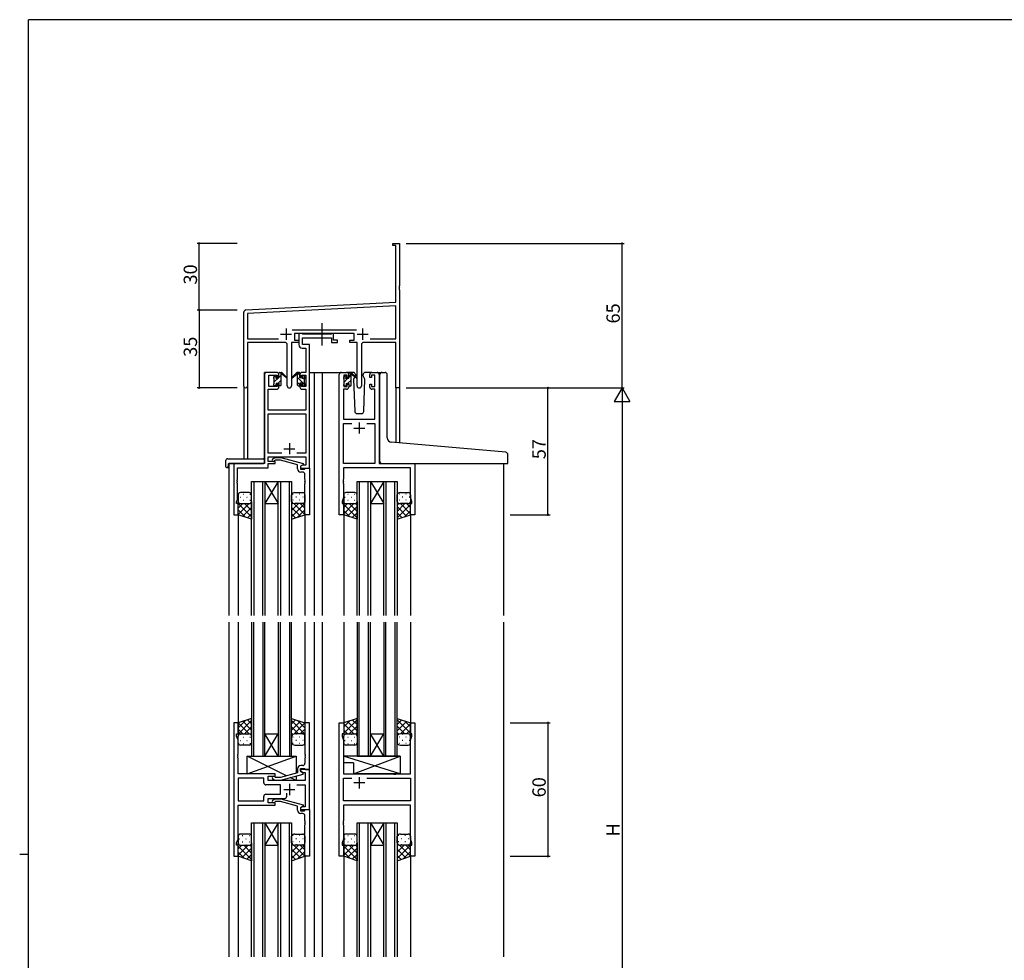
# Model space of a CAD drawing. Extents: x 0 to 1133, y 0 to 806.
# Drawn here: x 0 to 442, y 379 to 802 of the extents above; entities that cross this region are included whole.
import ezdxf

# ---------------------------------------------------------------- set-up
doc = ezdxf.new("R2010")
doc.units = 0
doc.linetypes.add('YCENTER_1', pattern=[13, 10, -1, 1, -1])
for name, color, linetype in [('YKK_11', 7, 'CONTINUOUS'), ('YKK_12', 2, 'CONTINUOUS'), ('YKK_13', 4, 'CONTINUOUS'), ('YKK_D', 6, 'CONTINUOUS'), ('YKK_ZWAK', 7, 'CONTINUOUS')]:
    doc.layers.add(name, color=color, linetype=linetype)
doc.styles.get("Standard").update_dxf_attribs({"font": 'ROMANS.SHX', "bigfont": 'EXTFONT.SHX'})

# ---------------------------------------------------------------- blocks, each defined once
blk = doc.blocks.new('A201')
at = {"layer": 'YKK_ZWAK', "color": 254, "linetype": 'Continuous'}
for p, q in [((571, 410), (21, 410)), ((21, 35), (21, 410)), ((19, 222.5), (21, 222.5))]:
    blk.add_line(p, q, dxfattribs=at)

msp = doc.modelspace()

# ---------------------------------------------------------------- linework, layer by layer
at = {"layer": 'YKK_11', "color": 0, "linetype": 'ByBlock', "lineweight": -2, "ltscale": 0.5}
for p, q in [((167.7, 700.57), (167.7, 701.47)), ((167.7, 701.47), (170.7, 701.47)), ((169.07, 700.57), (167.7, 700.57)), ((169.07, 675.05), (169.07, 700.57)), ((170.7, 701.47), (170.7, 682.43)), ((170.7, 682.43), (170.58, 682.25)), ((170.58, 682.25), (170.58, 681.7)), ((170.58, 681.7), (170.7, 681.51)), ((170.7, 681.51), (170.7, 681.43)), ((170.7, 681.43), (170.58, 681.25)), ((170.58, 681.25), (170.58, 680.7)), ((170.58, 680.7), (170.7, 680.51)), ((170.7, 680.51), (170.7, 636.47)), ((101.64, 671.52), (169.07, 675.05)), ((169.07, 673.42), (102.33, 669.93)), ((169.07, 658.6), (169.07, 673.42)), ((100.7, 637.29), (100.7, 670.52)), ((102.33, 669.93), (102.33, 658.6)), ((122.39, 662.6), (151.4, 662.6)), ((150.3, 660.97), (123.5, 660.97)), ((123.5, 660.97), (123.5, 657.97)), ((150.3, 657.97), (150.3, 660.97)), ((102.33, 658.6), (116.35, 658.6)), ((119.25, 656.97), (102.33, 656.97)), ((102.33, 656.97), (102.33, 637.29)), ((120.25, 637.42), (120.25, 655.97)), ((125.5, 656.97), (122.15, 656.97)), ((122.15, 656.97), (122.15, 637.42)), ((123.5, 657.97), (125.5, 657.97)), ((125.5, 657.97), (125.5, 656.97)), ((148.3, 656.97), (148.3, 657.97)), ((148.3, 657.97), (150.3, 657.97)), ((151.65, 656.97), (148.3, 656.97)), ((151.65, 637.42), (151.65, 656.97)), ((153.55, 655.97), (153.55, 637.42)), ((169.07, 656.97), (154.55, 656.97)), ((157.45, 658.6), (169.07, 658.6)), ((157.45, 658.6), (169.07, 658.6)), ((169.07, 636.47), (169.07, 656.97)), ((170.7, 636.47), (169.07, 636.47))]:
    msp.add_line(p, q, dxfattribs=at)
at = {"layer": 'YKK_11', "color": 2, "ltscale": 0.5}
for p, q in [((117.2, 660.67), (122.2, 660.67)), ((119.7, 663.17), (119.7, 658.17)), ((151.6, 660.67), (156.6, 660.67)), ((154.1, 663.17), (154.1, 658.17))]:
    msp.add_line(p, q, dxfattribs=at)
at = {"layer": 'YKK_11', "color": 0, "linetype": 'ByBlock', "lineweight": -2}
for p, q in [((126.83, 660.97), (125.5, 660.97)), ((125.5, 660.97), (125.5, 655.84)), ((127.1, 660.79), (126.83, 660.97)), ((127.28, 660.67), (127.1, 660.79)), ((139.94, 660.67), (127.28, 660.67)), ((140.12, 660.79), (139.94, 660.67)), ((140.4, 660.97), (140.12, 660.79)), ((141.1, 660.97), (140.4, 660.97)), ((141.1, 657.97), (141.1, 660.97)), ((127.13, 655.97), (127.13, 659.04)), ((127.13, 659.04), (140.1, 659.04)), ((130.2, 655.97), (127.13, 655.97)), ((130.2, 643.47), (130.2, 655.97)), ((140.1, 659.04), (140.1, 656.97)), ((140.1, 656.97), (142.8, 656.97)), ((142.8, 657.97), (141.1, 657.97)), ((142.8, 656.97), (142.8, 657.97)), ((127, 654.34), (128.57, 654.34)), ((128.57, 654.34), (128.57, 643.47)), ((110, 642.47), (110, 602.47)), ((115.5, 643.47), (111, 643.47)), ((112, 637.07), (112, 642.27)), ((112, 642.27), (115.7, 642.27)), ((115.7, 642.27), (115.7, 641.17)), ((116.5, 641.17), (116.5, 642.47)), ((125.9, 642.47), (125.9, 641.17)), ((126.7, 641.17), (126.7, 642.27)), ((126.7, 642.27), (128.57, 642.27)), ((128.57, 643.47), (126.9, 643.47)), ((128.57, 642.27), (128.57, 637.07)), ((130.2, 600.47), (130.2, 643.47)), ((143.6, 579.47), (143.6, 642.47)), ((144.6, 643.47), (146.9, 643.47)), ((147.1, 642.27), (145.6, 642.27)), ((145.6, 642.27), (145.6, 637.07)), ((147.1, 641.17), (147.1, 642.27)), ((147.9, 642.47), (147.9, 641.17)), ((157.3, 641.17), (157.3, 642.47)), ((159.6, 642.27), (158.1, 642.27)), ((158.1, 642.27), (158.1, 641.17)), ((158.3, 643.47), (160.6, 643.47)), ((159.6, 637.07), (159.6, 642.27)), ((161.6, 642.47), (161.6, 602.47)), ((115.7, 641.17), (116.5, 641.17)), ((116.5, 638.17), (115.7, 638.17)), ((115.7, 638.17), (115.7, 637.07)), ((116.5, 636.87), (116.5, 638.17)), ((125.9, 641.17), (126.7, 641.17)), ((126.7, 638.17), (125.9, 638.17)), ((125.9, 638.17), (125.9, 636.87)), ((126.7, 637.07), (126.7, 638.17)), ((147.9, 641.17), (147.1, 641.17)), ((147.1, 637.07), (147.1, 638.17)), ((147.1, 638.17), (147.9, 638.17)), ((147.9, 638.17), (147.9, 636.87)), ((158.1, 641.17), (157.3, 641.17)), ((157.3, 636.87), (157.3, 638.17)), ((157.3, 638.17), (158.1, 638.17)), ((158.1, 638.17), (158.1, 637.07)), ((111.63, 626.47), (111.63, 635.87)), ((111.63, 635.87), (115.5, 635.87)), ((115.7, 637.07), (112, 637.07)), ((128.57, 637.07), (126.7, 637.07)), ((126.9, 635.87), (128.57, 635.87)), ((128.57, 635.87), (128.57, 626.47)), ((146.9, 635.87), (145.53, 635.87)), ((145.53, 635.87), (145.53, 622.47)), ((145.6, 637.07), (147.1, 637.07)), ((158.1, 637.07), (159.6, 637.07)), ((159.67, 635.87), (158.3, 635.87)), ((159.67, 622.47), (159.67, 635.87)), ((128.57, 626.47), (111.63, 626.47)), ((111.63, 607.1), (111.63, 624.84)), ((111.63, 624.84), (128.57, 624.84)), ((128.57, 624.84), (128.57, 607.1)), ((145.53, 622.47), (159.67, 622.47)), ((145.53, 602.47), (145.53, 620.54)), ((145.53, 620.54), (149.25, 620.54)), ((155.95, 620.54), (159.67, 620.54)), ((155.95, 620.54), (159.67, 620.54)), ((159.67, 620.54), (159.67, 602.47)), ((117.85, 607.1), (111.63, 607.1)), ((117.85, 607.1), (111.63, 607.1)), ((128.57, 607.1), (124.55, 607.1)), ((110, 602.47), (96.2, 602.47)), ((96.2, 602.47), (96.2, 579.47)), ((111.63, 603.47), (111.63, 605.47)), ((111.63, 605.47), (128.57, 605.47)), ((114.8, 603.47), (111.63, 603.47)), ((111.63, 600.57), (111.63, 602.47)), ((111.63, 602.47), (114.8, 602.47)), ((113.67, 604.5), (114.45, 605.27)), ((114.45, 605.27), (117.29, 605.27)), ((114.94, 604.07), (114.52, 603.65)), ((114.8, 602.47), (114.8, 603.47)), ((117.14, 604.07), (114.94, 604.07)), ((124.9, 601.99), (117.14, 604.07)), ((117.29, 605.27), (127.4, 602.56)), ((124.9, 600.17), (124.9, 601.99)), ((127.4, 601.96), (126.2, 601.27)), ((127.4, 602.56), (127.4, 601.96)), ((128.57, 605.47), (128.57, 601.77)), ((159.67, 602.47), (145.53, 602.47)), ((161.6, 602.47), (177.6, 602.47)), ((177.6, 602.47), (177.6, 579.47)), ((97.83, 595.43), (97.83, 600.57)), ((97.83, 600.57), (111.63, 600.57)), ((127.06, 601.77), (126.2, 601.27)), ((126.2, 601.27), (126.2, 599.97)), ((126.2, 601.27), (126.2, 600.47)), ((126.2, 600.47), (130.2, 600.47)), ((126.2, 599.97), (128, 599.97)), ((127.2, 598.67), (126.4, 598.67)), ((128.57, 601.77), (127.06, 601.77)), ((128, 599.97), (128.2, 600.17)), ((128.2, 600.17), (128.5, 600.47)), ((128.2, 595.43), (128.2, 597.67)), ((128.5, 600.47), (130.2, 600.47)), ((130.2, 600.47), (130.2, 579.47)), ((175.67, 600.54), (145.53, 600.54)), ((145.53, 600.54), (145.53, 595.43)), ((175.67, 587.2), (175.67, 600.54)), ((97.71, 595.25), (97.83, 595.43)), ((97.71, 594.7), (97.71, 595.25)), ((97.83, 594.51), (97.71, 594.7)), ((97.71, 594.25), (97.83, 594.43)), ((97.71, 593.7), (97.71, 594.25)), ((97.83, 593.51), (97.71, 593.7)), ((97.83, 594.43), (97.83, 594.51)), ((97.83, 586.38), (97.83, 593.51)), ((128.32, 595.25), (128.2, 595.43)), ((128.2, 594.51), (128.32, 594.7)), ((128.2, 594.43), (128.2, 594.51)), ((128.32, 594.25), (128.2, 594.43)), ((128.2, 593.51), (128.32, 593.7)), ((128.2, 579.47), (128.2, 593.51)), ((128.32, 594.7), (128.32, 595.25)), ((128.32, 593.7), (128.32, 594.25)), ((145.53, 595.43), (145.41, 595.25)), ((145.41, 595.25), (145.41, 594.7)), ((145.41, 594.7), (145.53, 594.51)), ((145.53, 594.43), (145.41, 594.25)), ((145.41, 594.25), (145.41, 593.7)), ((145.41, 593.7), (145.53, 593.51)), ((145.53, 594.51), (145.53, 594.43)), ((145.53, 593.51), (145.53, 587.2)), ((97.5, 585.47), (97.83, 586.38)), ((97.5, 584.47), (97.5, 585.47)), ((98.2, 584.47), (97.5, 584.47)), ((98.2, 579.47), (98.2, 584.47)), ((145.53, 587.2), (144.9, 585.47)), ((144.9, 585.47), (144.9, 584.47)), ((144.9, 584.47), (145.6, 584.47)), ((145.6, 584.47), (145.6, 579.47)), ((175.6, 579.47), (175.6, 584.47)), ((175.6, 584.47), (176.3, 584.47)), ((176.3, 585.47), (175.67, 587.2)), ((176.3, 584.47), (176.3, 585.47)), ((96.2, 579.47), (98.2, 579.47)), ((130.2, 579.47), (128.2, 579.47)), ((145.6, 579.47), (143.6, 579.47)), ((177.6, 579.47), (175.6, 579.47)), ((98.2, 485.97), (96.2, 485.97)), ((96.2, 485.97), (96.2, 425.97)), ((98.2, 480.97), (98.2, 485.97)), ((130.2, 485.97), (128.2, 485.97)), ((128.2, 485.97), (128.2, 471.93)), ((130.2, 464.97), (130.2, 485.97)), ((143.6, 425.97), (143.6, 485.97)), ((143.6, 485.97), (145.6, 485.97)), ((145.6, 485.97), (145.6, 480.97)), ((175.6, 480.97), (175.6, 485.97)), ((175.6, 485.97), (177.6, 485.97)), ((177.6, 485.97), (177.6, 425.97)), ((97.5, 479.97), (97.5, 480.97)), ((97.5, 480.97), (98.2, 480.97)), ((98.13, 478.24), (97.5, 479.97)), ((98.13, 471.93), (98.13, 478.24)), ((145.6, 480.97), (144.9, 480.97)), ((144.9, 480.97), (144.9, 479.97)), ((144.9, 479.97), (145.53, 478.24)), ((145.53, 478.24), (145.53, 462.97)), ((176.3, 480.97), (175.6, 480.97)), ((175.67, 478.24), (176.3, 479.97)), ((175.67, 462.97), (175.67, 478.24)), ((176.3, 479.97), (176.3, 480.97)), ((98.01, 471.75), (98.13, 471.93)), ((98.01, 471.2), (98.01, 471.75)), ((98.13, 471.01), (98.01, 471.2)), ((98.01, 470.75), (98.13, 470.93)), ((98.01, 470.2), (98.01, 470.75)), ((98.13, 470.01), (98.01, 470.2)), ((98.13, 470.93), (98.13, 471.01)), ((98.13, 462.97), (98.13, 470.01)), ((128.2, 471.93), (128.32, 471.75)), ((128.32, 471.2), (128.2, 471.01)), ((128.2, 471.01), (128.2, 470.93)), ((128.2, 470.93), (128.32, 470.75)), ((128.32, 470.2), (128.2, 470.01)), ((128.2, 470.01), (128.2, 467.77)), ((128.32, 471.75), (128.32, 471.2)), ((128.32, 470.75), (128.32, 470.2)), ((124.9, 465.27), (124.9, 463.45)), ((126.2, 464.17), (126.2, 465.47)), ((126.2, 465.47), (128, 465.47)), ((130.2, 464.97), (126.2, 464.97)), ((126.2, 464.97), (126.2, 464.17)), ((127.2, 466.77), (126.4, 466.77)), ((128, 465.47), (128.2, 465.27)), ((128.2, 465.27), (128.5, 464.97)), ((128.5, 464.97), (130.2, 464.97)), ((130.2, 446.97), (130.2, 464.97)), ((114.8, 462.97), (98.13, 462.97)), ((109.67, 461.04), (98.13, 461.04)), ((98.13, 461.04), (98.13, 450.9)), ((109.67, 461.04), (98.13, 461.04)), ((109.67, 459.04), (109.67, 461.04)), ((111.6, 459.97), (111.6, 461.97)), ((111.6, 461.97), (114.8, 461.97)), ((113.67, 460.95), (114.45, 460.17)), ((114.95, 461.37), (114.52, 461.8)), ((114.8, 461.97), (114.8, 462.97)), ((117.14, 461.37), (114.95, 461.37)), ((124.9, 463.45), (117.14, 461.37)), ((117.29, 460.17), (127.4, 462.88)), ((127.4, 463.48), (126.2, 464.17)), ((126.2, 464.17), (127.06, 463.67)), ((127.06, 463.67), (128.27, 463.67)), ((127.4, 462.88), (127.4, 463.48)), ((128.27, 463.67), (128.27, 459.97)), ((145.53, 462.97), (167.93, 462.97)), ((145.53, 450.9), (145.53, 461.04)), ((145.53, 461.04), (149.25, 461.04)), ((155.95, 461.04), (175.67, 461.04)), ((155.95, 461.04), (175.67, 461.04)), ((167.93, 462.97), (168.12, 462.83)), ((168.12, 462.83), (169.08, 462.83)), ((169.08, 462.83), (169.27, 462.97)), ((169.27, 462.97), (175.67, 462.97)), ((175.67, 461.04), (175.67, 450.9)), ((117.2, 458.04), (110.67, 458.04)), ((128.27, 459.97), (111.6, 459.97)), ((114.45, 460.17), (117.29, 460.17)), ((117.2, 453.9), (117.2, 458.04)), ((124.55, 458.04), (128.27, 458.04)), ((128.27, 458.04), (128.27, 448.27)), ((109.67, 450.9), (109.67, 452.9)), ((110.67, 453.9), (117.2, 453.9)), ((111.6, 449.97), (111.6, 451.97)), ((111.6, 451.97), (119.05, 451.97)), ((113.67, 451), (114.45, 451.77)), ((114.45, 451.77), (117.29, 451.77)), ((117.29, 451.77), (127.4, 449.06)), ((120.05, 452.97), (120.05, 454.41)), ((98.13, 450.9), (109.67, 450.9)), ((98.13, 433.7), (98.13, 448.97)), ((98.13, 448.97), (114.8, 448.97)), ((114.8, 449.97), (111.6, 449.97)), ((114.95, 450.57), (114.52, 450.15)), ((114.8, 448.97), (114.8, 449.97)), ((117.14, 450.57), (114.95, 450.57)), ((124.9, 448.49), (117.14, 450.57)), ((124.9, 446.67), (124.9, 448.49)), ((127.4, 448.46), (126.2, 447.77)), ((127.06, 448.27), (126.2, 447.77)), ((126.2, 447.77), (126.2, 446.47)), ((126.2, 447.77), (126.2, 446.97)), ((126.2, 446.97), (130.2, 446.97)), ((128.27, 448.27), (127.06, 448.27)), ((127.4, 449.06), (127.4, 448.46)), ((128.2, 446.67), (128.5, 446.97)), ((128.5, 446.97), (130.2, 446.97)), ((130.2, 446.97), (130.2, 425.97)), ((175.67, 450.9), (145.53, 450.9)), ((175.67, 448.97), (145.53, 448.97)), ((145.53, 448.97), (145.53, 441.93)), ((175.67, 433.7), (175.67, 448.97)), ((126.2, 446.47), (128, 446.47)), ((127.2, 445.17), (126.4, 445.17)), ((128, 446.47), (128.2, 446.67)), ((128.2, 441.93), (128.2, 444.17)), ((128.32, 441.75), (128.2, 441.93)), ((128.2, 441.01), (128.32, 441.2)), ((128.2, 440.93), (128.2, 441.01)), ((128.32, 440.75), (128.2, 440.93)), ((128.2, 440.01), (128.32, 440.2)), ((128.2, 425.97), (128.2, 440.01)), ((128.32, 441.2), (128.32, 441.75)), ((128.32, 440.2), (128.32, 440.75)), ((145.53, 441.93), (145.41, 441.75)), ((145.41, 441.75), (145.41, 441.2)), ((145.41, 441.2), (145.53, 441.01)), ((145.53, 440.93), (145.41, 440.75)), ((145.41, 440.75), (145.41, 440.2)), ((145.41, 440.2), (145.53, 440.01)), ((145.53, 441.01), (145.53, 440.93)), ((145.53, 440.01), (145.53, 433.7)), ((97.5, 431.97), (98.13, 433.7)), ((145.53, 433.7), (144.9, 431.97)), ((176.3, 431.97), (175.67, 433.7)), ((97.5, 430.97), (97.5, 431.97)), ((98.2, 430.97), (97.5, 430.97)), ((98.2, 425.97), (98.2, 430.97)), ((144.9, 431.97), (144.9, 430.97)), ((144.9, 430.97), (145.6, 430.97)), ((145.6, 430.97), (145.6, 425.97)), ((175.6, 425.97), (175.6, 430.97)), ((175.6, 430.97), (176.3, 430.97)), ((176.3, 430.97), (176.3, 431.97)), ((96.2, 425.97), (98.2, 425.97)), ((130.2, 425.97), (128.2, 425.97)), ((145.6, 425.97), (143.6, 425.97)), ((177.6, 425.97), (175.6, 425.97))]:
    msp.add_line(p, q, dxfattribs=at)
at = {"layer": 'YKK_11', "color": 2}
for p, q in [((152.6, 620.97), (152.6, 615.97)), ((150.1, 618.47), (155.1, 618.47)), ((121.2, 611.67), (121.2, 606.67)), ((118.7, 609.17), (123.7, 609.17)), ((152.6, 461.47), (152.6, 456.47)), ((118.7, 455.97), (123.7, 455.97)), ((121.2, 458.47), (121.2, 453.47)), ((155.1, 458.97), (150.1, 458.97))]:
    msp.add_line(p, q, dxfattribs=at)
at = {"layer": 'YKK_11', "color": 0, "linetype": 'ByBlock', "lineweight": -2, "ltscale": 0.5}
for centre, radius, start, end in [((101.7, 670.52), 1, 93, 180), ((119.25, 655.97), 1, 0, 90), ((154.55, 655.97), 1, 90, 180), ((101.51, 637.29), 0.815, 180, 0), ((121.2, 637.42), 0.95, 180, 0), ((152.6, 637.42), 0.95, 180, 0)]:
    msp.add_arc(centre, radius, start, end, dxfattribs=at)
at = {"layer": 'YKK_11', "color": 0, "linetype": 'ByBlock', "lineweight": -2}
for centre, radius, start, end in [((127, 655.84), 1.5, 180, 270), ((111, 642.47), 1, 90, 180), ((115.5, 642.47), 1, 0, 90), ((126.9, 642.47), 1, 90, 180), ((144.6, 642.47), 1, 90, 180), ((146.9, 642.47), 1, 0, 90), ((158.3, 642.47), 1, 90, 180), ((160.6, 642.47), 1, 0, 90), ((115.5, 636.87), 1, 270, 360), ((126.9, 636.87), 1, 180, 270), ((146.9, 636.87), 1, 270, 360), ((158.3, 636.87), 1, 180, 270), ((114.1, 604.07), 0.6, 135, 315), ((126.4, 600.17), 1.5, 180, 270), ((127.2, 597.67), 1, 0, 90), ((126.4, 465.27), 1.5, 90, 180), ((127.2, 467.77), 1, 270, 360), ((114.1, 461.37), 0.6, 45, 225), ((110.67, 459.04), 1, 180, 270), ((110.67, 452.9), 1, 90, 180), ((119.05, 452.97), 1, 270, 360), ((114.1, 450.57), 0.6, 135, 315), ((126.4, 446.67), 1.5, 180, 270), ((127.2, 444.17), 1, 0, 90)]:
    msp.add_arc(centre, radius, start, end, dxfattribs=at)
at = {"layer": 'YKK_12'}
for p, q in [((110, 602.77), (110, 643.47)), ((113.2, 643.47), (110, 643.47)), ((130.2, 643.47), (135.9, 643.47)), ((132.4, 643.47), (132.4, 534.22)), ((135.9, 643.47), (135.9, 534.22)), ((135.9, 643.47), (144.6, 643.47)), ((160.6, 643.47), (162.89, 643.47)), ((100.7, 637.29), (100.7, 604.66)), ((102.33, 637.29), (102.33, 604.66)), ((169.07, 636.47), (169.07, 611.87)), ((170.7, 636.47), (169.07, 636.47)), ((170.7, 636.47), (170.7, 611.73)), ((94, 602.47), (94, 534.22)), ((96.5, 602.47), (94, 602.47)), ((177.3, 602.47), (217.4, 602.47)), ((217.4, 602.47), (217.4, 534.22)), ((104.2, 534.22), (104.2, 594.47)), ((104.2, 594.47), (110.2, 594.47)), ((105.2, 594.47), (105.2, 534.22)), ((109.2, 534.22), (109.2, 594.47)), ((110.2, 594.47), (110.2, 534.22)), ((110.2, 594.47), (116.2, 594.47)), ((110.2, 594.47), (116.2, 584.47)), ((116.2, 594.47), (110.2, 584.47)), ((116.2, 534.22), (116.2, 594.47)), ((116.2, 594.47), (122.2, 594.47)), ((117.2, 594.47), (117.2, 534.22)), ((121.2, 534.22), (121.2, 594.47)), ((122.2, 594.47), (122.2, 534.22)), ((151.6, 534.22), (151.6, 594.47)), ((151.6, 594.47), (157.6, 594.47)), ((152.6, 594.47), (152.6, 534.22)), ((156.6, 534.22), (156.6, 594.47)), ((157.6, 594.47), (157.6, 534.22)), ((157.6, 594.47), (163.6, 594.47)), ((157.6, 594.47), (163.6, 584.47)), ((163.6, 594.47), (157.6, 584.47)), ((163.6, 534.22), (163.6, 594.47)), ((163.6, 594.47), (169.6, 594.47)), ((164.6, 594.47), (164.6, 534.22)), ((168.6, 534.22), (168.6, 594.47)), ((169.6, 594.47), (169.6, 534.22)), ((110.2, 584.47), (116.2, 584.47)), ((157.6, 584.47), (163.6, 584.47)), ((98.2, 579.97), (98.2, 534.22)), ((128.2, 579.97), (128.2, 534.22)), ((145.6, 579.97), (145.6, 534.22)), ((175.6, 579.97), (175.6, 534.22)), ((94, 531.22), (94, 380.72)), ((98.2, 531.22), (98.2, 485.47)), ((104.2, 531.22), (104.2, 470.97)), ((105.2, 470.97), (105.2, 531.22)), ((109.2, 531.22), (109.2, 470.97)), ((110.2, 470.97), (110.2, 531.22)), ((116.2, 531.22), (116.2, 470.97)), ((117.2, 470.97), (117.2, 531.22)), ((121.2, 531.22), (121.2, 470.97)), ((122.2, 470.97), (122.2, 531.22)), ((128.2, 531.22), (128.2, 485.47)), ((132.4, 531.22), (132.4, 380.72)), ((135.9, 531.22), (135.9, 380.72)), ((145.6, 531.22), (145.6, 485.47)), ((151.6, 531.22), (151.6, 470.97)), ((152.6, 470.97), (152.6, 531.22)), ((156.6, 531.22), (156.6, 470.97)), ((157.6, 470.97), (157.6, 531.22)), ((163.6, 531.22), (163.6, 470.97)), ((164.6, 470.97), (164.6, 531.22)), ((168.6, 531.22), (168.6, 470.97)), ((169.6, 470.97), (169.6, 531.22)), ((175.6, 531.22), (175.6, 485.47)), ((217.4, 531.22), (217.4, 380.72)), ((110.2, 480.97), (116.2, 480.97)), ((110.2, 470.97), (116.2, 480.97)), ((116.2, 470.97), (110.2, 480.97)), ((157.6, 480.97), (163.6, 480.97)), ((157.6, 470.97), (163.6, 480.97)), ((163.6, 470.97), (157.6, 480.97)), ((104.2, 470.97), (110.2, 470.97)), ((110.2, 470.97), (116.2, 470.97)), ((116.2, 470.97), (122.2, 470.97)), ((151.6, 470.97), (157.6, 470.97)), ((157.6, 470.97), (163.6, 470.97)), ((163.6, 470.97), (169.6, 470.97)), ((104.2, 380.72), (104.2, 440.97)), ((104.2, 440.97), (110.2, 440.97)), ((105.2, 440.97), (105.2, 380.72)), ((109.2, 380.72), (109.2, 440.97)), ((110.2, 440.97), (110.2, 380.72)), ((110.2, 440.97), (116.2, 440.97)), ((110.2, 440.97), (116.2, 430.97)), ((116.2, 440.97), (110.2, 430.97)), ((116.2, 380.72), (116.2, 440.97)), ((116.2, 440.97), (122.2, 440.97)), ((117.2, 440.97), (117.2, 380.72)), ((121.2, 380.72), (121.2, 440.97)), ((122.2, 440.97), (122.2, 380.72)), ((151.6, 380.72), (151.6, 440.97)), ((151.6, 440.97), (157.6, 440.97)), ((152.6, 440.97), (152.6, 380.72)), ((156.6, 380.72), (156.6, 440.97)), ((157.6, 440.97), (157.6, 380.72)), ((157.6, 440.97), (163.6, 440.97)), ((157.6, 440.97), (163.6, 430.97)), ((163.6, 440.97), (157.6, 430.97)), ((163.6, 380.72), (163.6, 440.97)), ((163.6, 440.97), (169.6, 440.97)), ((164.6, 440.97), (164.6, 380.72)), ((168.6, 380.72), (168.6, 440.97)), ((169.6, 440.97), (169.6, 380.72)), ((110.2, 430.97), (116.2, 430.97)), ((157.6, 430.97), (163.6, 430.97)), ((98.2, 426.47), (98.2, 380.72)), ((128.2, 426.47), (128.2, 380.72)), ((145.6, 426.47), (145.6, 380.72)), ((175.6, 426.47), (175.6, 380.72))]:
    msp.add_line(p, q, dxfattribs=at)
at = {"layer": 'YKK_13', "linetype": 'YCENTER_1'}
msp.add_line((135.89, 655.54), (135.89, 665.53), dxfattribs=at)
at = {"layer": 'YKK_13'}
for p, q in [((114.2, 641.22), (115.12, 642.14)), ((114.28, 641.58), (114.78, 642.08)), ((115.3, 641.87), (115.3, 641.53)), ((116.5, 641.07), (116.5, 643.17)), ((116.5, 641.27), (117.5, 642.27)), ((116.8, 643.47), (117.59, 643.47)), ((117.5, 642.97), (117.5, 643.47)), ((117.5, 637.77), (117.5, 642.37)), ((117.78, 643.4), (119.96, 641.35)), ((119.93, 641.01), (117.79, 642.71)), ((124.61, 643.4), (122.43, 641.35)), ((122.46, 641.01), (124.6, 642.71)), ((125.6, 643.47), (124.81, 643.47)), ((124.9, 642.97), (124.9, 643.47)), ((125.9, 642.37), (124.9, 643.37)), ((124.9, 637.77), (124.9, 642.37)), ((125.9, 641.07), (125.9, 643.17)), ((127.1, 641.87), (127.1, 641.53)), ((128.11, 641.58), (127.61, 642.08)), ((145.6, 641.19), (146.38, 641.97)), ((145.69, 641.38), (146.19, 641.88)), ((146.7, 641.67), (146.7, 641.33)), ((149.88, 643.47), (146.9, 643.47)), ((147.9, 640.87), (147.9, 642.97)), ((147.9, 641.24), (148.89, 642.24)), ((148.2, 643.27), (148.99, 643.27)), ((148.9, 642.77), (148.9, 643.27)), ((148.9, 637.57), (148.9, 642.17)), ((149.18, 643.2), (151.36, 641.15)), ((151.33, 640.81), (149.19, 642.51)), ((150.9, 641.97), (150.76, 641.72)), ((150.88, 642.51), (150.9, 641.97)), ((154.29, 641.97), (154.31, 642.51)), ((155.14, 640.5), (154.29, 641.97)), ((158.3, 643.47), (155.31, 643.47)), ((161.89, 612.5), (161.89, 642.47)), ((162.89, 643.47), (164.19, 643.47)), ((165.19, 614.05), (165.19, 642.47)), ((114.2, 640.77), (114.2, 641.37)), ((114.2, 637.77), (114.2, 638.27)), ((114.4, 639.17), (116.29, 641.07)), ((114.4, 638.47), (114.4, 640.57)), ((115, 637.47), (114.5, 637.47)), ((114.94, 637.47), (115.3, 637.83)), ((115.3, 638.67), (115.3, 637.77)), ((115.3, 638.67), (116.5, 638.67)), ((115.76, 641.07), (116.5, 641.07)), ((116.14, 638.67), (117.5, 640.03)), ((116.5, 638.67), (116.5, 637.77)), ((117.2, 637.47), (116.8, 637.47)), ((117.18, 637.47), (117.5, 637.78)), ((128.2, 637.82), (124.9, 641.12)), ((125.9, 637.88), (124.9, 638.88)), ((125.2, 637.47), (125.6, 637.47)), ((126.64, 641.07), (125.9, 641.07)), ((127.1, 638.67), (125.9, 638.67)), ((125.9, 638.67), (125.9, 637.77)), ((127.1, 638.67), (127.1, 637.77)), ((128, 640.27), (127.32, 640.95)), ((127.4, 637.47), (127.9, 637.47)), ((128, 638.47), (128, 640.57)), ((128.2, 640.77), (128.2, 641.37)), ((128.2, 637.77), (128.2, 638.27)), ((145.6, 640.57), (145.6, 641.17)), ((145.6, 637.57), (145.6, 638.07)), ((145.8, 639.14), (147.52, 640.87)), ((145.8, 638.27), (145.8, 640.37)), ((146.4, 637.27), (145.9, 637.27)), ((146.17, 637.27), (146.7, 637.8)), ((146.7, 638.47), (146.7, 637.57)), ((146.7, 638.47), (147.9, 638.47)), ((147.16, 640.87), (147.9, 640.87)), ((147.37, 638.47), (148.9, 640)), ((147.9, 638.47), (147.9, 637.57)), ((148.6, 637.27), (148.2, 637.27)), ((148.41, 637.27), (148.9, 637.75)), ((150.58, 641.41), (150.05, 640.5)), ((150.05, 640.5), (150.56, 625.94)), ((154.63, 625.94), (155.14, 640.5)), ((151.56, 624.97), (153.63, 624.97)), ((161.89, 603.47), (161.89, 612.5)), ((218.48, 607.55), (167.02, 612.05)), ((219.39, 602.77), (219.39, 606.56)), ((92.51, 603.66), (92.51, 601.28)), ((93.51, 604.66), (109.5, 604.66)), ((93.7, 602.17), (93.7, 601.28)), ((94, 602.47), (109.5, 602.47)), ((110, 603.66), (110, 604.16)), ((110, 602.97), (110, 603.66)), ((162.89, 602.47), (219.09, 602.47)), ((93.51, 600.78), (93.7, 600.78)), ((93.7, 600.78), (93.7, 601.28)), ((103.2, 589.47), (99.2, 589.47)), ((100.43, 588.81), (100.63, 588.81)), ((103.46, 588.81), (103.66, 588.81)), ((122.93, 588.81), (122.73, 588.81)), ((123.7, 589.47), (127.2, 589.47)), ((125.96, 588.81), (125.76, 588.81)), ((150.6, 589.47), (146.6, 589.47)), ((147.43, 588.81), (147.63, 588.81)), ((150.46, 588.81), (150.66, 588.81)), ((170.73, 588.81), (170.53, 588.81)), ((171.1, 589.47), (174.6, 589.47)), ((173.76, 588.81), (173.56, 588.81)), ((98.2, 588.47), (98.2, 585.47)), ((98.2, 579.47), (98.2, 585.47)), ((98.22, 585.24), (98.2, 585.21)), ((98.2, 584.5), (104.2, 578.5)), ((103.12, 584.47), (98.2, 579.55)), ((100.29, 584.47), (98.2, 582.38)), ((99.02, 587.39), (99.22, 587.39)), ((99.02, 584.56), (99.22, 584.56)), ((99.2, 584.47), (103.2, 584.47)), ((99.2, 584.47), (103.2, 584.47)), ((100.43, 585.98), (100.63, 585.98)), ((101.06, 584.47), (104.2, 581.33)), ((102.05, 587.39), (102.25, 587.39)), ((102.05, 584.56), (102.25, 584.56)), ((103.46, 585.98), (103.66, 585.98)), ((103.73, 584.63), (104.2, 584.16)), ((104.2, 585.47), (104.2, 588.47)), ((104.2, 585.47), (104.2, 577.47)), ((122.2, 585.47), (122.2, 588.47)), ((122.2, 585.47), (122.2, 577.47)), ((122.77, 584.74), (122.2, 584.16)), ((128.2, 584.5), (122.2, 578.5)), ((125.34, 584.47), (122.2, 581.33)), ((122.93, 585.98), (122.73, 585.98)), ((123.22, 584.53), (128.2, 579.55)), ((127.2, 584.47), (123.7, 584.47)), ((127.2, 584.47), (123.7, 584.47)), ((124.35, 587.39), (124.15, 587.39)), ((124.35, 584.56), (124.15, 584.56)), ((125.96, 585.98), (125.76, 585.98)), ((126.1, 584.47), (128.2, 582.38)), ((127.38, 587.39), (127.18, 587.39)), ((127.38, 584.56), (127.18, 584.56)), ((128.17, 585.24), (128.2, 585.21)), ((128.2, 588.47), (128.2, 585.47)), ((128.2, 579.47), (128.2, 585.47)), ((145.6, 588.47), (145.6, 585.47)), ((145.6, 579.47), (145.6, 585.47)), ((150.12, 584.47), (145.6, 579.95)), ((147.29, 584.47), (145.6, 582.78)), ((145.6, 584.1), (151.6, 578.1)), ((146.02, 587.39), (146.22, 587.39)), ((146.18, 584.56), (146.22, 584.56)), ((146.6, 584.47), (150.6, 584.47)), ((146.6, 584.47), (150.6, 584.47)), ((147.43, 585.98), (147.63, 585.98)), ((148.06, 584.47), (151.6, 580.93)), ((149.05, 587.39), (149.25, 587.39)), ((149.05, 584.56), (149.25, 584.56)), ((150.46, 585.98), (150.66, 585.98)), ((150.85, 584.51), (151.6, 583.76)), ((151.6, 585.47), (151.6, 588.47)), ((151.6, 585.47), (151.6, 577.47)), ((169.6, 585.47), (169.6, 588.47)), ((169.6, 585.47), (169.6, 577.47)), ((170.43, 584.59), (169.6, 583.76)), ((173.14, 584.47), (169.6, 580.93)), ((175.6, 584.1), (169.6, 578.1)), ((170.73, 585.98), (170.53, 585.98)), ((171.08, 584.47), (175.6, 579.95)), ((174.6, 584.47), (171.1, 584.47)), ((174.6, 584.47), (171.1, 584.47)), ((172.15, 587.39), (171.95, 587.39)), ((172.15, 584.56), (171.95, 584.56)), ((173.76, 585.98), (173.56, 585.98)), ((173.9, 584.47), (175.6, 582.78)), ((175.18, 587.39), (174.98, 587.39)), ((175.01, 584.56), (174.98, 584.56)), ((175.6, 588.47), (175.6, 585.47)), ((175.6, 579.47), (175.6, 585.47)), ((98.2, 581.68), (101.5, 578.37)), ((104.2, 582.72), (100.26, 578.78)), ((104.2, 579.89), (102.38, 578.08)), ((122.2, 582.72), (126.14, 578.78)), ((122.2, 579.89), (124.01, 578.08)), ((128.2, 581.68), (124.89, 578.37)), ((145.6, 581.28), (148.3, 578.57)), ((151.6, 583.12), (147.36, 578.88)), ((151.6, 580.29), (149.48, 578.18)), ((169.6, 583.12), (173.84, 578.88)), ((169.6, 580.29), (171.71, 578.18)), ((175.6, 581.28), (172.89, 578.57)), ((104.2, 577.47), (98.2, 579.47)), ((122.2, 577.47), (128.2, 579.47)), ((151.6, 577.47), (145.6, 579.47)), ((169.6, 577.47), (175.6, 579.47)), ((104.2, 487.97), (98.2, 485.97)), ((98.2, 483.77), (101.5, 487.07)), ((98.2, 480.94), (104.2, 486.94)), ((104.2, 485.55), (102.38, 487.37)), ((104.2, 479.97), (104.2, 487.97)), ((122.2, 479.97), (122.2, 487.97)), ((122.2, 487.97), (128.2, 485.97)), ((122.2, 485.55), (124.01, 487.37)), ((128.2, 480.94), (122.2, 486.94)), ((128.2, 483.77), (124.89, 487.07)), ((151.6, 487.97), (145.6, 485.97)), ((145.6, 481.34), (151.6, 487.34)), ((145.6, 484.17), (148.3, 486.87)), ((151.6, 485.15), (149.48, 487.27)), ((151.6, 479.97), (151.6, 487.97)), ((169.6, 479.97), (169.6, 487.97)), ((169.6, 487.97), (175.6, 485.97)), ((175.6, 481.34), (169.6, 487.34)), ((169.6, 485.15), (171.71, 487.27)), ((175.6, 484.17), (172.89, 486.87)), ((98.2, 485.97), (98.2, 479.97)), ((103.12, 480.97), (98.2, 485.89)), ((100.29, 480.97), (98.2, 483.06)), ((104.2, 482.72), (100.26, 486.66)), ((101.06, 480.97), (104.2, 484.11)), ((122.2, 482.72), (126.14, 486.66)), ((125.34, 480.97), (122.2, 484.11)), ((123.22, 480.92), (128.2, 485.89)), ((126.1, 480.97), (128.2, 483.06)), ((128.2, 485.97), (128.2, 479.97)), ((145.6, 485.97), (145.6, 479.97)), ((150.12, 480.97), (145.6, 485.49)), ((147.29, 480.97), (145.6, 482.66)), ((151.6, 482.32), (147.36, 486.56)), ((148.06, 480.97), (151.6, 484.51)), ((169.6, 482.32), (173.84, 486.56)), ((173.14, 480.97), (169.6, 484.51)), ((171.08, 480.97), (175.6, 485.49)), ((173.9, 480.97), (175.6, 482.66)), ((175.6, 485.97), (175.6, 479.97)), ((98.22, 480.21), (98.2, 480.24)), ((98.2, 476.97), (98.2, 479.97)), ((99.02, 480.88), (99.22, 480.88)), ((99.02, 478.05), (99.22, 478.05)), ((99.2, 480.97), (103.2, 480.97)), ((99.2, 480.97), (103.2, 480.97)), ((100.43, 479.47), (100.63, 479.47)), ((102.05, 480.88), (102.25, 480.88)), ((102.05, 478.05), (102.25, 478.05)), ((103.46, 479.47), (103.66, 479.47)), ((103.73, 480.82), (104.2, 481.28)), ((104.2, 479.97), (104.2, 476.97)), ((122.77, 480.71), (122.2, 481.28)), ((122.2, 479.97), (122.2, 476.97)), ((122.93, 479.47), (122.73, 479.47)), ((127.2, 480.97), (123.7, 480.97)), ((127.2, 480.97), (123.7, 480.97)), ((124.35, 480.88), (124.15, 480.88)), ((124.35, 478.05), (124.15, 478.05)), ((125.96, 479.47), (125.76, 479.47)), ((127.38, 480.88), (127.18, 480.88)), ((127.38, 478.05), (127.18, 478.05)), ((128.17, 480.21), (128.2, 480.24)), ((128.2, 476.97), (128.2, 479.97)), ((145.6, 476.97), (145.6, 479.97)), ((146.02, 478.05), (146.22, 478.05)), ((146.18, 480.88), (146.22, 480.88)), ((146.6, 480.97), (150.6, 480.97)), ((146.6, 480.97), (150.6, 480.97)), ((147.43, 479.47), (147.63, 479.47)), ((149.05, 480.88), (149.25, 480.88)), ((149.05, 478.05), (149.25, 478.05)), ((150.46, 479.47), (150.66, 479.47)), ((150.85, 480.94), (151.6, 481.68)), ((151.6, 479.97), (151.6, 476.97)), ((170.43, 480.85), (169.6, 481.68)), ((169.6, 479.97), (169.6, 476.97)), ((170.73, 479.47), (170.53, 479.47)), ((174.6, 480.97), (171.1, 480.97)), ((174.6, 480.97), (171.1, 480.97)), ((172.15, 480.88), (171.95, 480.88)), ((172.15, 478.05), (171.95, 478.05)), ((173.76, 479.47), (173.56, 479.47)), ((175.01, 480.88), (174.98, 480.88)), ((175.18, 478.05), (174.98, 478.05)), ((175.6, 476.97), (175.6, 479.97)), ((103.2, 475.97), (99.2, 475.97)), ((100.43, 476.64), (100.63, 476.64)), ((103.46, 476.64), (103.66, 476.64)), ((122.93, 476.64), (122.73, 476.64)), ((123.7, 475.97), (127.2, 475.97)), ((125.96, 476.64), (125.76, 476.64)), ((150.6, 475.97), (146.6, 475.97)), ((147.43, 476.64), (147.63, 476.64)), ((150.46, 476.64), (150.66, 476.64)), ((170.73, 476.64), (170.53, 476.64)), ((171.1, 475.97), (174.6, 475.97)), ((173.76, 476.64), (173.56, 476.64)), ((102.3, 462.97), (102.3, 470.97)), ((102.3, 470.97), (124.3, 470.97)), ((102.3, 462.97), (124.3, 470.97)), ((119.97, 462.13), (102.3, 470.97)), ((124.3, 470.97), (124.3, 463.29)), ((171.02, 470.97), (145.53, 470.97)), ((145.53, 470.97), (145.53, 467.97)), ((171.02, 462.97), (145.53, 470.97)), ((150.02, 462.97), (171.02, 470.97)), ((171.02, 470.97), (171.02, 462.97)), ((150.02, 467.97), (145.53, 467.97)), ((150.02, 467.97), (150.02, 462.97)), ((114.8, 462.97), (102.3, 462.97)), ((114.8, 461.52), (114.8, 462.97)), ((124.3, 459.97), (121.59, 461.32)), ((124.3, 462.05), (124.3, 459.97)), ((171.02, 462.97), (150.02, 462.97)), ((114.8, 459.97), (114.8, 460.17)), ((124.3, 459.97), (114.8, 459.97)), ((98.2, 434.97), (98.2, 431.97)), ((98.62, 433.89), (98.82, 433.89)), ((103.2, 435.97), (99.2, 435.97)), ((100.03, 435.31), (100.23, 435.31)), ((101.65, 433.89), (101.85, 433.89)), ((103.06, 435.31), (103.26, 435.31)), ((104.2, 431.97), (104.2, 434.97)), ((122.2, 431.97), (122.2, 434.97)), ((122.93, 435.31), (122.73, 435.31)), ((123.7, 435.97), (127.2, 435.97)), ((124.35, 433.89), (124.15, 433.89)), ((125.96, 435.31), (125.76, 435.31)), ((127.38, 433.89), (127.18, 433.89)), ((128.2, 434.97), (128.2, 431.97)), ((145.6, 434.97), (145.6, 431.97)), ((146.02, 433.89), (146.22, 433.89)), ((150.6, 435.97), (146.6, 435.97)), ((147.43, 435.31), (147.63, 435.31)), ((149.05, 433.89), (149.25, 433.89)), ((150.46, 435.31), (150.66, 435.31)), ((151.6, 431.97), (151.6, 434.97)), ((169.6, 431.97), (169.6, 434.97)), ((170.33, 435.31), (170.13, 435.31)), ((171.1, 435.97), (174.6, 435.97)), ((171.75, 433.89), (171.55, 433.89)), ((173.36, 435.31), (173.16, 435.31)), ((174.78, 433.89), (174.58, 433.89)), ((175.6, 434.97), (175.6, 431.97)), ((98.2, 425.97), (98.2, 431.97)), ((102.72, 430.97), (98.2, 426.45)), ((99.89, 430.97), (98.2, 429.28)), ((98.2, 430.6), (104.2, 424.6)), ((98.78, 431.06), (98.82, 431.06)), ((99.2, 430.97), (103.2, 430.97)), ((99.2, 430.97), (103.2, 430.97)), ((104.2, 429.62), (99.96, 425.38)), ((100.03, 432.48), (100.23, 432.48)), ((100.66, 430.97), (104.2, 427.43)), ((101.65, 431.06), (101.85, 431.06)), ((103.06, 432.48), (103.26, 432.48)), ((103.45, 431.01), (104.2, 430.26)), ((104.2, 431.97), (104.2, 423.97)), ((122.2, 431.97), (122.2, 423.97)), ((122.77, 431.24), (122.2, 430.66)), ((128.2, 431), (122.2, 425)), ((125.34, 430.97), (122.2, 427.83)), ((122.93, 432.48), (122.73, 432.48)), ((123.22, 431.03), (128.2, 426.05)), ((127.2, 430.97), (123.7, 430.97)), ((127.2, 430.97), (123.7, 430.97)), ((124.35, 431.06), (124.15, 431.06)), ((125.96, 432.48), (125.76, 432.48)), ((126.1, 430.97), (128.2, 428.88)), ((127.38, 431.06), (127.18, 431.06)), ((128.17, 431.74), (128.2, 431.71)), ((128.2, 425.97), (128.2, 431.97)), ((145.6, 425.97), (145.6, 431.97)), ((150.12, 430.97), (145.6, 426.45)), ((147.29, 430.97), (145.6, 429.28)), ((145.6, 430.6), (151.6, 424.6)), ((146.18, 431.06), (146.22, 431.06)), ((146.6, 430.97), (150.6, 430.97)), ((146.6, 430.97), (150.6, 430.97)), ((151.6, 429.62), (147.36, 425.38)), ((147.43, 432.48), (147.63, 432.48)), ((148.06, 430.97), (151.6, 427.43)), ((149.05, 431.06), (149.25, 431.06)), ((150.46, 432.48), (150.66, 432.48)), ((150.85, 431.01), (151.6, 430.26)), ((151.6, 431.97), (151.6, 423.97)), ((169.6, 431.97), (169.6, 423.97)), ((170.17, 431.24), (169.6, 430.66)), ((175.6, 431), (169.6, 425)), ((172.74, 430.97), (169.6, 427.83)), ((170.33, 432.48), (170.13, 432.48)), ((170.62, 431.03), (175.6, 426.05)), ((174.6, 430.97), (171.1, 430.97)), ((174.6, 430.97), (171.1, 430.97)), ((171.75, 431.06), (171.55, 431.06)), ((173.36, 432.48), (173.16, 432.48)), ((173.5, 430.97), (175.6, 428.88)), ((174.78, 431.06), (174.58, 431.06)), ((175.57, 431.74), (175.6, 431.71)), ((175.6, 425.97), (175.6, 431.97)), ((98.2, 427.78), (100.9, 425.07)), ((104.2, 423.97), (98.2, 425.97)), ((104.2, 426.79), (102.08, 424.68)), ((122.2, 429.22), (126.14, 425.28)), ((122.2, 426.39), (124.01, 424.58)), ((122.2, 423.97), (128.2, 425.97)), ((128.2, 428.18), (124.89, 424.87)), ((145.6, 427.78), (148.3, 425.07)), ((151.6, 423.97), (145.6, 425.97)), ((151.6, 426.79), (149.48, 424.68)), ((169.6, 429.22), (173.54, 425.28)), ((169.6, 426.39), (171.41, 424.58)), ((169.6, 423.97), (175.6, 425.97)), ((175.6, 428.18), (172.29, 424.87))]:
    msp.add_line(p, q, dxfattribs=at)
for centre, radius, start, end in [((115, 641.87), 0.3, 0, 135), ((116.8, 643.17), 0.3, 90, 180), ((117.5, 642.77), 0.2, 20.8833, 233.1301), ((117.2, 642.37), 0.3, 0, 53.1301), ((117.59, 643.17), 0.3, 49.8974, 90), ((117.96, 642.95), 0.3, 200.8833, 234.62), ((124.43, 642.95), 0.3, 305.38, 339.1167), ((124.81, 643.17), 0.3, 90, 130.1026), ((124.9, 642.77), 0.2, 306.8699, 159.1167), ((125.2, 642.37), 0.3, 126.8699, 180), ((125.6, 643.17), 0.3, 0, 90), ((127.4, 641.87), 0.3, 45, 180), ((146.4, 641.67), 0.3, 0, 135), ((148.2, 642.97), 0.3, 90, 180), ((148.9, 642.57), 0.2, 20.8833, 233.1301), ((148.6, 642.17), 0.3, 0, 53.1301), ((148.99, 642.97), 0.3, 49.8974, 90), ((149.36, 642.75), 0.3, 200.8833, 234.62), ((149.88, 642.47), 1, 2, 90), ((155.31, 642.47), 1, 90, 178), ((162.89, 642.47), 1, 90, 180), ((164.19, 642.47), 1, 0, 90), ((114.5, 641.37), 0.3, 135, 180), ((114.4, 640.77), 0.2, 180, 270), ((114.4, 638.27), 0.2, 90, 180), ((114.5, 637.77), 0.3, 180, 270), ((115, 637.77), 0.3, 270, 0), ((115.3, 641.07), 0.25, 123.0557, 326.9443), ((115, 641.53), 0.3, 303.0557, 0), ((115.76, 640.77), 0.3, 90, 146.9443), ((116.8, 637.77), 0.3, 180, 270), ((117.2, 637.77), 0.3, 270, 0), ((120.05, 641.17), 0.2, 234.62, 114.62), ((122.35, 641.17), 0.2, 65.38, 305.38), ((125.2, 637.77), 0.3, 180, 270), ((125.6, 637.77), 0.3, 270, 0), ((126.64, 640.77), 0.3, 33.0557, 90), ((127.1, 641.07), 0.25, 213.0557, 56.9443), ((127.4, 641.53), 0.3, 180, 236.9443), ((127.4, 637.77), 0.3, 180, 270), ((127.9, 637.77), 0.3, 270, 0), ((128, 640.77), 0.2, 270, 0), ((128, 638.27), 0.2, 0, 90), ((127.9, 641.37), 0.3, 0, 45), ((145.9, 641.17), 0.3, 135, 180), ((145.8, 640.57), 0.2, 180, 270), ((145.8, 638.07), 0.2, 90, 180), ((145.9, 637.57), 0.3, 180, 270), ((146.4, 637.57), 0.3, 270, 0), ((146.7, 640.87), 0.25, 123.0557, 326.9443), ((146.4, 641.33), 0.3, 303.0557, 0), ((147.16, 640.57), 0.3, 90, 146.9443), ((148.2, 637.57), 0.3, 180, 270), ((148.6, 637.57), 0.3, 270, 0), ((151.45, 640.97), 0.2, 234.62, 114.62), ((151.56, 625.97), 1, 182, 270), ((153.63, 625.97), 1, 270, 358), ((167.19, 614.05), 2, 180, 265), ((218.39, 606.56), 1, 0, 85), ((93.51, 603.66), 1, 90.0051, 180), ((94, 602.17), 0.3, 90, 180), ((109.5, 604.16), 0.5, 0, 90.0011), ((109.5, 602.97), 0.5, 270, 0), ((162.89, 603.47), 1, 180, 224.427), ((162.89, 603.47), 1, 224.427, 270), ((162.89, 603.47), 1, 224.427, 238.633), ((219.09, 602.77), 0.3, 270, 0), ((92.97, 601.27), 0.462, 177.9535, 223.0495), ((93.28, 601.91), 1.15, 236.123, 281.5053), ((99.2, 588.47), 1, 90.0001, 180.0001), ((103.2, 588.47), 1, 0.0001, 90.0001), ((123.63, 587.94), 1.53, 87.6883, 159.6913), ((127.2, 588.47), 1, 359.9999, 89.9999), ((146.6, 588.47), 1, 90.0001, 180.0001), ((150.6, 588.47), 1, 0.0001, 90.0001), ((171.03, 587.94), 1.53, 87.6883, 159.6913), ((174.6, 588.47), 1, 359.9999, 89.9999), ((99.2, 585.47), 1, 180.0001, 270.0001), ((99.2, 585.47), 1, 180.0001, 270.0001), ((103.2, 585.47), 1, 270.0001, 0.0001), ((103.2, 585.47), 1, 270.0001, 0.0001), ((123.63, 586), 1.53, 200.3085, 272.3116), ((123.63, 586), 1.53, 200.3085, 272.3116), ((127.2, 585.47), 1, 269.9999, 359.9999), ((127.2, 585.47), 1, 269.9999, 359.9999), ((146.6, 585.47), 1, 180.0001, 270.0001), ((146.6, 585.47), 1, 180.0001, 270.0001), ((150.6, 585.47), 1, 270.0001, 0.0001), ((150.6, 585.47), 1, 270.0001, 0.0001), ((171.03, 586), 1.53, 200.3085, 272.3116), ((171.03, 586), 1.53, 200.3085, 272.3116), ((174.6, 585.47), 1, 269.9999, 359.9999), ((174.6, 585.47), 1, 269.9999, 359.9999), ((99.2, 479.97), 1, 89.9999, 179.9999), ((99.2, 479.97), 1, 89.9999, 179.9999), ((103.2, 479.97), 1, 359.9999, 89.9999), ((103.2, 479.97), 1, 359.9999, 89.9999), ((123.63, 479.44), 1.53, 87.6884, 159.6915), ((123.63, 479.44), 1.53, 87.6884, 159.6915), ((127.2, 479.97), 1, 0.0001, 90.0001), ((127.2, 479.97), 1, 0.0001, 90.0001), ((146.6, 479.97), 1, 89.9999, 179.9999), ((146.6, 479.97), 1, 89.9999, 179.9999), ((150.6, 479.97), 1, 359.9999, 89.9999), ((150.6, 479.97), 1, 359.9999, 89.9999), ((171.03, 479.44), 1.53, 87.6884, 159.6915), ((171.03, 479.44), 1.53, 87.6884, 159.6915), ((174.6, 479.97), 1, 0.0001, 90.0001), ((174.6, 479.97), 1, 0.0001, 90.0001), ((99.2, 476.97), 1, 179.9999, 269.9999), ((103.2, 476.97), 1, 269.9999, 359.9999), ((123.63, 477.5), 1.53, 200.3087, 272.3117), ((127.2, 476.97), 1, 270.0001, 0.0001), ((146.6, 476.97), 1, 179.9999, 269.9999), ((150.6, 476.97), 1, 269.9999, 359.9999), ((171.03, 477.5), 1.53, 200.3087, 272.3117), ((174.6, 476.97), 1, 270.0001, 0.0001), ((99.2, 434.97), 1, 90.0001, 180.0001), ((103.2, 434.97), 1, 0.0001, 90.0001), ((123.63, 434.44), 1.53, 87.6883, 159.6913), ((127.2, 434.97), 1, 359.9999, 89.9999), ((146.6, 434.97), 1, 90.0001, 180.0001), ((150.6, 434.97), 1, 0.0001, 90.0001), ((171.03, 434.44), 1.53, 87.6883, 159.6913), ((174.6, 434.97), 1, 359.9999, 89.9999), ((99.2, 431.97), 1, 180.0001, 270.0001), ((99.2, 431.97), 1, 180.0001, 270.0001), ((103.2, 431.97), 1, 270.0001, 0.0001), ((103.2, 431.97), 1, 270.0001, 0.0001), ((123.63, 432.5), 1.53, 200.3085, 272.3116), ((123.63, 432.5), 1.53, 200.3085, 272.3116), ((127.2, 431.97), 1, 269.9999, 359.9999), ((127.2, 431.97), 1, 269.9999, 359.9999), ((146.6, 431.97), 1, 180.0001, 270.0001), ((146.6, 431.97), 1, 180.0001, 270.0001), ((150.6, 431.97), 1, 270.0001, 0.0001), ((150.6, 431.97), 1, 270.0001, 0.0001), ((171.03, 432.5), 1.53, 200.3085, 272.3116), ((171.03, 432.5), 1.53, 200.3085, 272.3116), ((174.6, 431.97), 1, 269.9999, 359.9999), ((174.6, 431.97), 1, 269.9999, 359.9999)]:
    msp.add_arc(centre, radius, start, end, dxfattribs=at)
at = {"layer": 'YKK_D', "ltscale": 1.5}
for p, q in [((97.7, 701.47), (79.7, 701.47)), ((80.7, 671.47), (80.7, 701.47)), ((173.7, 701.47), (271.7, 701.47)), ((270.7, 636.47), (270.7, 701.47)), ((97.7, 671.47), (79.7, 671.47)), ((97.7, 671.47), (79.7, 671.47)), ((80.7, 671.47), (80.7, 636.47)), ((97.7, 636.47), (79.7, 636.47)), ((173.7, 636.47), (271.7, 636.47)), ((173.7, 636.47), (271.7, 636.47)), ((270.7, 629.47), (270.7, 243.47))]:
    msp.add_line(p, q, dxfattribs=at)
at = {"layer": 'YKK_D'}
for p, q in [((201.4, 636.47), (238.4, 636.47)), ((237.4, 579.47), (237.4, 636.47)), ((220.4, 579.47), (238.4, 579.47)), ((220.4, 485.97), (238.4, 485.97)), ((237.4, 485.97), (237.4, 425.97)), ((220.4, 425.97), (238.4, 425.97))]:
    msp.add_line(p, q, dxfattribs=at)
at = {"layer": 'YKK_D', "lineweight": -2}
for p, q in [((270.7, 636.47), (267.2, 630.41)), ((270.7, 636.47), (274.2, 630.41)), ((270.7, 636.47), (270.7, 624.35)), ((267.2, 630.41), (274.2, 630.41))]:
    msp.add_line(p, q, dxfattribs=at)
at = {"layer": 'YKK_D', "linetype": 'ByBlock', "const_width": 0.85}
for points in [[(80.7, 701.37, 1), (80.7, 701.58, 1)], [(270.7, 701.37, 1), (270.7, 701.58, 1)], [(80.7, 671.37, 1), (80.7, 671.58, 1)], [(80.7, 671.58, 1), (80.7, 671.37, 1)], [(80.7, 636.58, 1), (80.7, 636.37, 1)], [(237.4, 636.37, 1), (237.4, 636.58, 1)], [(237.4, 579.58, 1), (237.4, 579.37, 1)], [(237.4, 485.87, 1), (237.4, 486.08, 1)], [(237.4, 426.08, 1), (237.4, 425.87, 1)]]:
    msp.add_lwpolyline(points, format="xyb", close=True, dxfattribs=at)

# ---------------------------------------------------------------- block references
at = {"layer": 'YKK_ZWAK', "xscale": 2, "yscale": 2, "zscale": 2}
msp.add_blockref('A201', (-38, -18), dxfattribs=at)

# ---------------------------------------------------------------- texts
at = {"layer": 'YKK_D'}
for s, p in [('30', (79.7, 682.95)), ('65', (269.7, 665.45)), ('35', (79.7, 650.45)), ('57', (236.4, 604.45)), ('60', (236.4, 452.45)), ('H', (269.7, 434.87))]:
    msp.add_text(s, height=6, rotation=90, dxfattribs=at).set_placement(p)

doc.saveas('drawing.dxf')
